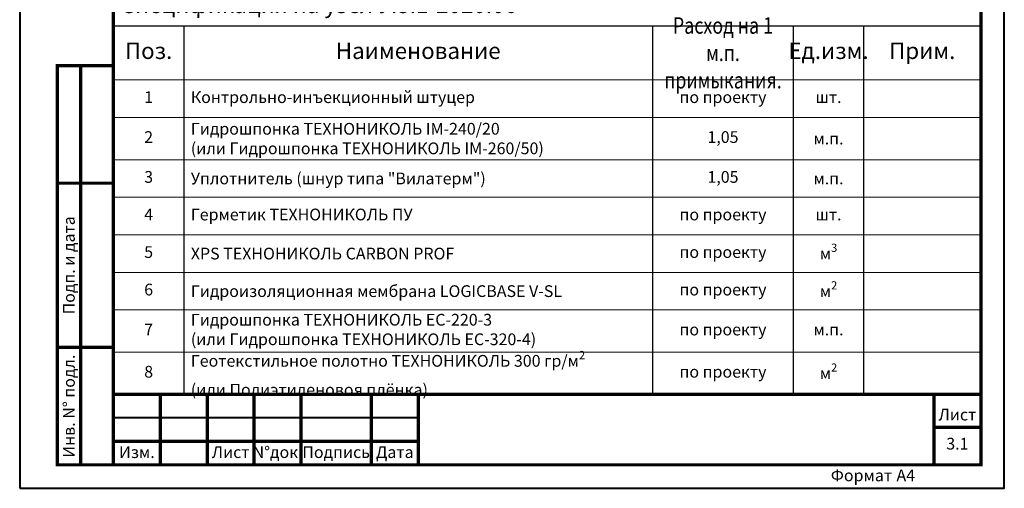
# Model space of a CAD drawing. Units: millimetres. Extents: x -6294 to 72097, y -31970 to 308.
# Drawn here: x -1261 to 839, y -12680 to -11682 of the extents above; entities that cross this region are included whole.
import ezdxf
from ezdxf.enums import TextEntityAlignment as Align

# ---------------------------------------------------------------- set-up
doc = ezdxf.new("R2010")
doc.units = ezdxf.units.MM
doc.layers.get('0').update_dxf_attribs({"lineweight": 30})
doc.layers.get('DEFPOINTS').update_dxf_attribs({"color": 251, "lineweight": 0})
doc.layers.add('FP-XX-МАРКИ ПОМЕЩЕНИЙ', color=250, linetype='Continuous', lineweight=25)
doc.layers.add('TN-АННОТАЦИИ', color=7, linetype='Continuous', lineweight=20, true_color=0x000000)
doc.layers.add('TN-ТАБЛИЦЫ', color=7, linetype='Continuous', lineweight=40, true_color=0x000000)
doc.styles.get("Standard").update_dxf_attribs({"font": 'txt.shx'})
doc.styles.add('TN-Текст', font='isocpeur.ttf')

# ---------------------------------------------------------------- blocks, each defined once
blk = doc.blocks.new('*U11')
blk.add_lwpolyline([(0, 0), (210, 0), (210, 297), (0, 297)], close=True)
at = {"const_width": 0.7}
for points in [[(20, 5), (205, 5), (205, 292), (20, 292)], [(8, 5), (20, 5), (20, 90), (8, 90)], [(20, 20), (20, 5), (205, 5), (205, 20)]]:
    blk.add_lwpolyline(points, close=True, dxfattribs=at)
for points in [[(13, 5), (13, 90)], [(20, 65), (8, 65)], [(20, 30), (8, 30)], [(30, 20), (30, 5)], [(40, 20), (40, 5)], [(50, 20), (50, 5)], [(60, 20), (60, 5)], [(75, 20), (75, 5)], [(85, 20), (85, 5)], [(195, 20), (195, 5)], [(195, 13), (205, 13)], [(85, 10), (20, 10)]]:
    blk.add_lwpolyline(points, dxfattribs=at)
blk.add_lwpolyline([(85, 15), (20, 15)])
at = {"color": 0, "style": 'TN-Текст'}
for s, p in [('Подп. и дата', (10.5, 47.5)), ('Инв. N%%D подл.', (10.5, 17.5))]:
    blk.add_text(s, height=2.5, rotation=90, dxfattribs=at).set_placement(p, align=Align.MIDDLE_CENTER)
for s, p in [('Лист', (200, 13.67)), ('Изм.', (25, 5.67)), ('Лист', (45, 5.67)), ('N%%Dдок.', (55, 5.67)), ('Подпись', (67.5, 5.67)), ('Дата', (80, 5.67))]:
    blk.add_text(s, height=2.5, dxfattribs=at).set_placement(p, align=Align.BOTTOM_CENTER)
blk.add_text('Формат', height=2.5, dxfattribs=at).set_placement((173, 1.5))
at = {"color": 0, "lineweight": 30, "flags": 104}
blk.add_attdef('ФОРМА6', text='', height=3.5, dxfattribs=at).set_placement((140, 12.5), align=Align.MIDDLE_CENTER)
at = {"color": 0, "style": 'TN-Текст', "flags": 8}
blk.add_attdef('ЛИСТ__', text='', height=2.5, dxfattribs=at).set_placement((200, 9.5), align=Align.MIDDLE_CENTER)
blk.add_attdef('ФОРМАТ', (187, 1.5), '', height=2.5, dxfattribs=at)
blk = doc.blocks.new('*U83')
at = {"lineweight": 0}
blk.add_wipeout([(-670, -49), (-670, 2298), (-464, 2373), (-876, 2523), (-670, 2598), (-670, 4747), (-464, 4822), (-876, 4972), (-670, 5047), (-670, 7329), (0, 7329), (0, 5047), (-206, 4972), (206, 4822), (0, 4747), (0, 2598), (-206, 2523), (206, 2373), (0, 2298), (0, -49)], dxfattribs=at).dxf.layer = 'FP-XX-МАРКИ ПОМЕЩЕНИЙ'
at = {"linetype": 'Continuous'}
blk.add_lwpolyline([(0, 7545), (0, 5047), (0, 5047), (-206, 4972), (206, 4822), (0, 4747), (0, 4747), (0, 2598), (-206, 2523), (206, 2373), (0, 2298), (0, -200)], dxfattribs=at)
blk = doc.blocks.new('*T153')
at = {"layer": 'DEFPOINTS', "color": 8, "linetype": 'ByBlock', "lineweight": 0, "transparency": 16777216}
for p, q in [((0, 0), (1850, 0)), ((0, 0), (0, -90)), ((1850, 0), (1850, -90))]:
    blk.add_line(p, q, dxfattribs=at)
at = {"layer": 'TN-ТАБЛИЦЫ', "color": 0, "lineweight": 30, "transparency": 16777216}
for p, q in [((0, -90), (1850, -90)), ((0, -90), (0, -875)), ((150, -90), (150, -875)), ((1150, -90), (1150, -875)), ((1450, -90), (1450, -875)), ((1600, -90), (1600, -875)), ((1850, -90), (1850, -875))]:
    blk.add_line(p, q, dxfattribs=at)
at = {"layer": 'TN-ТАБЛИЦЫ', "color": 0, "linetype": 'ByBlock', "lineweight": 20, "transparency": 16777216}
for p, q in [((0, -205), (1850, -205)), ((0, -285), (1850, -285)), ((0, -375), (1850, -375)), ((0, -455), (1850, -455)), ((0, -535), (1850, -535)), ((0, -615), (1850, -615)), ((0, -695), (1850, -695)), ((0, -785), (1850, -785)), ((0, -875), (1850, -875))]:
    blk.add_line(p, q, dxfattribs=at)
at = {"layer": 'TN-ТАБЛИЦЫ', "color": 7, "lineweight": 13, "transparency": 16777216, "style": 'TN-Текст'}
for s, insert, char_height, width, attachment_point in [('{\\fISOCPEUR|b1|i0|c204|p34; Спецификация на узел \\C1;У.3.1-2020.06}', (5, -45), 35, 1840, 4), ('{\\W0.8;Расход на 1 м.п. примыкания.}', (1300, -147.5), 35, 290, 5), ('Поз.', (75, -147.5), 35, 140, 5), ('Наименование', (650, -147.5), 35, 990, 5), ('Ед.изм.', (1525, -147.5), 35, 140, 5), ('Прим.', (1725, -147.5), 35, 240, 5), ('1', (75, -245), 25, 140, 5), ('Контрольно-инъекционный штуцер', (165, -245), 25, 970, 4), ('по проекту', (1300, -245), 25, 290, 5), ('шт.', (1525, -245), 25, 140, 5), ('2', (75, -330), 25, 140, 5), ('\\A1;{\\C256;Гидрошпонка ТЕХНОНИКОЛЬ IM-240/20 \\P(или Гидрошпонка ТЕХНОНИКОЛЬ IM-260/50)}', (165, -330), 25, 970, 4), ('1,05', (1300, -330), 25, 290, 5), ('\\A1;м.п.', (1525, -330), 25, 140, 5), ('3', (75, -415), 25, 140, 5), ('1,05', (1300, -415), 25, 290, 5), ('\\A1;{\\C256;Уплотнитель (шнур типа "Вилатерм")}', (165, -415), 25, 970, 4), ('\\A1;м.п.', (1525, -415), 25, 140, 5), ('4', (75, -495), 25, 140, 5), ('Герметик ТЕХНОНИКОЛЬ ПУ', (165, -495), 25, 970, 4), ('по проекту', (1300, -495), 25, 290, 5), ('шт.', (1525, -495), 25, 140, 5), ('5', (75, -575), 25, 140, 5), ('\\A1;{\\C256;XPS ТЕХНОНИКОЛЬ CARBON PROF}', (165, -575), 25, 970, 4), ('по проекту', (1300, -575), 25, 290, 5), ('\\A1;м{\\H0.7x;\\S3^ ;}', (1525, -575), 25, 140, 5), ('6', (75, -655), 25, 140, 5), ('{\\C256;Гидроизоляционная мембрана LOGICBASE V-SL}', (165, -655), 25, 970, 4), ('по проекту', (1300, -655), 25, 290, 5), ('\\A1;м{\\H0.7x;\\S2^ ;}', (1525, -655), 25, 140, 5), ('Гидрошпонка ТЕХНОНИКОЛЬ ЕС-220-3 \\P(или Гидрошпонка ТЕХНОНИКОЛЬ ЕС-320-4)', (165, -740), 25, 970, 4), ('7', (75, -740), 25, 140, 5), ('по проекту', (1300, -740), 25, 290, 5), ('м.п.', (1525, -740), 25, 140, 5), ('\\A1;{\\C256;Геотекстильное полотно ТЕХНОНИКОЛЬ 300 гр/м\\H0.7x;\\S2^ ;\\H1.42857x; \\P(или Полиэтиленовоя плёнка)}', (165, -830), 25, 970, 4), ('8', (75, -830), 25, 140, 5), ('\\A1;м{\\H0.7x;\\S2^ ;}', (1525, -830), 25, 140, 5), ('по проекту', (1300, -830), 25, 290, 5)]:
    blk.add_mtext(s, dxfattribs=dict(at, insert=insert, char_height=char_height, width=width, attachment_point=attachment_point))

msp = doc.modelspace()

# ---------------------------------------------------------------- block references
at = {"layer": 'TN-ТАБЛИЦЫ', "color": 7}
ref = msp.add_blockref('*U11', (-1261.2, -12680), dxfattribs=dict(at, xscale=10, yscale=10, zscale=10))
ref.add_attrib('ФОРМАТ', 'А4', (608.8, -12665), dxfattribs={"layer": '0', "color": 0, "height": 25, "style": 'TN-Текст'})
ref.add_attrib('ЛИСТ__', '3.1', dxfattribs={"layer": '0', "color": 0, "height": 25, "style": 'TN-Текст'}).set_placement((738.8, -12585), align=Align.MIDDLE_CENTER)

# ---------------------------------------------------------------- next in the draw order: block references
at = {"layer": 'TN-АННОТАЦИИ', "xscale": 0.1, "yscale": 0.1, "zscale": 0.1, "rotation": 90}
msp.add_blockref('*U83', (181.4, -11620.6), dxfattribs=at)

# ---------------------------------------------------------------- next in the draw order: block references
msp.add_blockref('*T153', (-1061.2, -11605))

doc.saveas('drawing.dxf')
